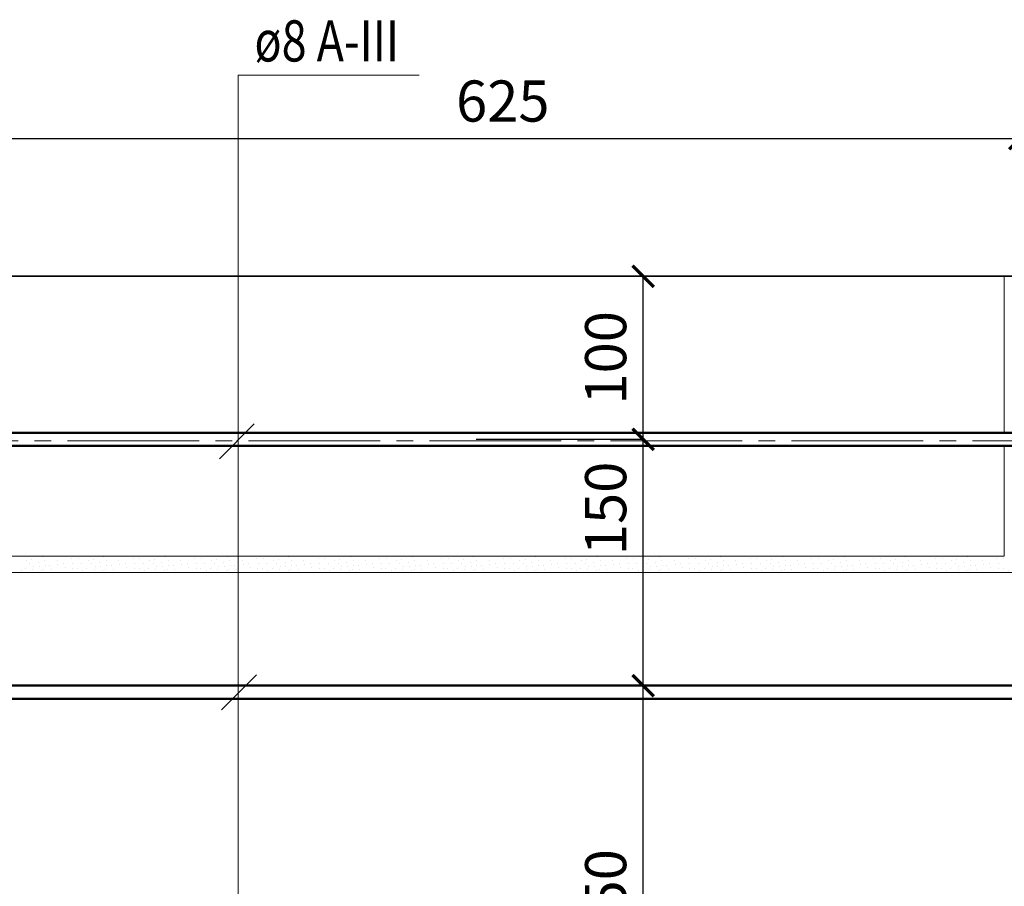
# Model space of a CAD drawing. Units: millimetres. Extents: x -24175 to -21205, y 76782 to 78882.
# Drawn here: x -22798 to -22200, y 77183 to 77710 of the extents above; entities that cross this region are included whole.
import ezdxf

# ---------------------------------------------------------------- set-up
doc = ezdxf.new("R2010")
doc.units = ezdxf.units.MM
doc.header["$PDMODE"] = 65
doc.linetypes.add('______5', pattern=[110, 80, -10, 10, -10])
for name, color, linetype, lineweight in [('0.09 спло%%cная линия', 7, 'Continuous', 9), ('0.13 спло%%cная линия', 7, 'Continuous', 13), ('0.18 спло%%cная линия', 7, 'Continuous', 18), ('0.35 спло%%cная линия', 7, 'Continuous', 35), ('0.5 спло%%cная линия', 7, 'Continuous', 50), ('Размерная линия Общее', 7, 'Continuous', 25)]:
    doc.layers.add(name, color=color, linetype=linetype, lineweight=lineweight)
doc.styles.add('ARIAL', font='ARIALN.TTF', dxfattribs={"width": 0.9})
doc.dimstyles.get("Standard").update_dxf_attribs({"dimtxt": 25, "dimasz": 13, "dimexe": 0.18, "dimexo": 0.0625, "dimgap": 10, "dimtad": 1, "dimdec": 0, "dimrnd": 5, "dimzin": 0, "dimdsep": 46, "dimtxsty": 'ARIAL', "dimblk": 'ARCHTICK', "dimcen": 0.09, "dimadec": 0, "dimazin": 0, "dimtfac": 1, "dimtdec": 0, "dimtofl": 0, "dimtmove": 0, "dimatfit": 3, "dimfxl": 1, "dimtolj": 1, "dimtzin": 0, "dimarcsym": 0})

# ---------------------------------------------------------------- blocks, each defined once
blk = doc.blocks.new('_ArchTick')
at = {"color": 0, "linetype": 'ByBlock', "const_width": 0.15}
blk.add_lwpolyline([(-0.5, -0.5), (0.5, 0.5)], dxfattribs=at)
blk = doc.blocks.new('*D2869')
at = {"layer": 'DEFPOINTS', "color": 0, "linetype": 'Continuous', "lineweight": 9}
for p in [(-22190.47, 77637.62), (-22190.47, 77562.7), (-22815.46, 77555.93)]:
    blk.add_point(p, dxfattribs=at)
at = {"layer": 'Размерная линия Общее', "color": 0, "linetype": 'Continuous', "lineweight": -2}
for p, q in [((-22815.46, 77556), (-22815.46, 77637.8)), ((-22190.47, 77562.76), (-22190.47, 77637.8)), ((-22815.46, 77637.62), (-22190.47, 77637.62))]:
    blk.add_line(p, q, dxfattribs=at)
at = {"layer": 'Размерная линия Общее', "color": 0, "linetype": 'Continuous', "lineweight": -2, "xscale": 13, "yscale": 13, "zscale": 13, "rotation": 180}
blk.add_blockref('_ArchTick', (-22815.46, 77637.62), dxfattribs=at)
at = {"layer": 'Размерная линия Общее', "color": 0, "linetype": 'Continuous', "lineweight": -2, "xscale": 13, "yscale": 13, "zscale": 13}
blk.add_blockref('_ArchTick', (-22190.47, 77637.62), dxfattribs=at)
at = {"layer": 'Размерная линия Общее', "color": 0, "linetype": 'Continuous', "lineweight": 13, "insert": (-22504.71, 77660.38), "char_height": 25, "attachment_point": 5, "style": 'ARIAL'}
blk.add_mtext('\\A1;625', dxfattribs=at)
blk = doc.blocks.new('УЗОР_2224')
at = {"layer": '0.09 спло%%cная линия', "color": 0, "linetype": 'Continuous', "lineweight": 9}
for p, q in [((-50211.0375, -25830.825), (-50211.0375, -25830.825)), ((-50210.85, -25828.2), (-50210.85, -25828.2)), ((-50207.9625, -25829.7), (-50207.9625, -25829.7)), ((-50204.85, -25827.975), (-50204.85, -25827.975)), ((-50201.5125, -25828.3125), (-50201.5125, -25828.3125)), ((-50199.9, -25830.7875), (-50199.9, -25830.7875)), ((-50192.3625, -25830.45), (-50192.3625, -25830.45)), ((-50183.6625, -25829.2875), (-50183.6625, -25829.2875)), ((-50179.5375, -25829.025), (-50179.5375, -25829.025)), ((-50173.5375, -25830.825), (-50173.5375, -25830.825)), ((-50173.35, -25828.2), (-50173.35, -25828.2)), ((-50170.4625, -25829.7), (-50170.4625, -25829.7)), ((-50167.35, -25827.975), (-50167.35, -25827.975)), ((-50164.0125, -25828.3125), (-50164.0125, -25828.3125)), ((-50162.4, -25830.7875), (-50162.4, -25830.7875)), ((-50154.8625, -25830.45), (-50154.8625, -25830.45)), ((-50146.1625, -25829.2875), (-50146.1625, -25829.2875)), ((-50142.0375, -25829.025), (-50142.0375, -25829.025)), ((-50136.0375, -25830.825), (-50136.0375, -25830.825)), ((-50135.85, -25828.2), (-50135.85, -25828.2)), ((-50132.9625, -25829.7), (-50132.9625, -25829.7)), ((-50129.85, -25827.975), (-50129.85, -25827.975)), ((-50126.5125, -25828.3125), (-50126.5125, -25828.3125)), ((-50124.9, -25830.7875), (-50124.9, -25830.7875)), ((-50117.3625, -25830.45), (-50117.3625, -25830.45)), ((-50108.6625, -25829.2875), (-50108.6625, -25829.2875)), ((-50104.5375, -25829.025), (-50104.5375, -25829.025)), ((-50098.5375, -25830.825), (-50098.5375, -25830.825)), ((-50098.35, -25828.2), (-50098.35, -25828.2)), ((-50095.4625, -25829.7), (-50095.4625, -25829.7)), ((-50092.35, -25827.975), (-50092.35, -25827.975)), ((-50089.0125, -25828.3125), (-50089.0125, -25828.3125)), ((-50087.4, -25830.7875), (-50087.4, -25830.7875)), ((-50214.225, -25836.375), (-50214.225, -25836.375)), ((-50211.675, -25835.5875), (-50211.675, -25835.5875)), ((-50209.0125, -25832.4), (-50209.0125, -25832.4)), ((-50207.325, -25836.15), (-50207.325, -25836.15)), ((-50206.8, -25834.1625), (-50206.8, -25834.1625)), ((-50203.8, -25831.5375), (-50203.8, -25831.5375)), ((-50203.275, -25834.1625), (-50203.275, -25834.1625)), ((-50201.9625, -25836.7125), (-50201.9625, -25836.7125)), ((-50200.3875, -25835.8875), (-50200.3875, -25835.8875)), ((-50199.675, -25833.6), (-50199.675, -25833.6)), ((-50196.75, -25833.7125), (-50196.75, -25833.7125)), ((-50195.85, -25835.8875), (-50195.85, -25835.8875)), ((-50191.8, -25833.075), (-50191.8, -25833.075)), ((-50188.3125, -25832.1375), (-50188.3125, -25832.1375)), ((-50187.45, -25834.9125), (-50187.45, -25834.9125)), ((-50182.7625, -25835.175), (-50182.7625, -25835.175)), ((-50182.725, -25832.55), (-50182.725, -25832.55)), ((-50179.9875, -25835.5875), (-50179.9875, -25835.5875)), ((-50177.5875, -25832.2875), (-50177.5875, -25832.2875)), ((-50176.725, -25836.375), (-50176.725, -25836.375)), ((-50174.175, -25835.5875), (-50174.175, -25835.5875)), ((-50171.5125, -25832.4), (-50171.5125, -25832.4)), ((-50169.825, -25836.15), (-50169.825, -25836.15)), ((-50169.3, -25834.1625), (-50169.3, -25834.1625)), ((-50166.3, -25831.5375), (-50166.3, -25831.5375)), ((-50165.775, -25834.1625), (-50165.775, -25834.1625)), ((-50164.4625, -25836.7125), (-50164.4625, -25836.7125)), ((-50162.8875, -25835.8875), (-50162.8875, -25835.8875)), ((-50162.175, -25833.6), (-50162.175, -25833.6)), ((-50159.25, -25833.7125), (-50159.25, -25833.7125)), ((-50158.35, -25835.8875), (-50158.35, -25835.8875)), ((-50154.3, -25833.075), (-50154.3, -25833.075)), ((-50150.8125, -25832.1375), (-50150.8125, -25832.1375)), ((-50149.95, -25834.9125), (-50149.95, -25834.9125)), ((-50145.2625, -25835.175), (-50145.2625, -25835.175)), ((-50145.225, -25832.55), (-50145.225, -25832.55)), ((-50142.4875, -25835.5875), (-50142.4875, -25835.5875)), ((-50140.0875, -25832.2875), (-50140.0875, -25832.2875)), ((-50139.225, -25836.375), (-50139.225, -25836.375)), ((-50136.675, -25835.5875), (-50136.675, -25835.5875)), ((-50134.0125, -25832.4), (-50134.0125, -25832.4)), ((-50132.325, -25836.15), (-50132.325, -25836.15)), ((-50131.8, -25834.1625), (-50131.8, -25834.1625)), ((-50128.8, -25831.5375), (-50128.8, -25831.5375)), ((-50128.275, -25834.1625), (-50128.275, -25834.1625)), ((-50126.9625, -25836.7125), (-50126.9625, -25836.7125)), ((-50125.3875, -25835.8875), (-50125.3875, -25835.8875)), ((-50124.675, -25833.6), (-50124.675, -25833.6)), ((-50121.75, -25833.7125), (-50121.75, -25833.7125)), ((-50120.85, -25835.8875), (-50120.85, -25835.8875)), ((-50116.8, -25833.075), (-50116.8, -25833.075)), ((-50113.3125, -25832.1375), (-50113.3125, -25832.1375)), ((-50112.45, -25834.9125), (-50112.45, -25834.9125)), ((-50107.7625, -25835.175), (-50107.7625, -25835.175)), ((-50107.725, -25832.55), (-50107.725, -25832.55)), ((-50104.9875, -25835.5875), (-50104.9875, -25835.5875)), ((-50102.5875, -25832.2875), (-50102.5875, -25832.2875)), ((-50101.725, -25836.375), (-50101.725, -25836.375)), ((-50099.175, -25835.5875), (-50099.175, -25835.5875)), ((-50096.5125, -25832.4), (-50096.5125, -25832.4)), ((-50094.825, -25836.15), (-50094.825, -25836.15)), ((-50094.3, -25834.1625), (-50094.3, -25834.1625)), ((-50091.3, -25831.5375), (-50091.3, -25831.5375)), ((-50090.775, -25834.1625), (-50090.775, -25834.1625)), ((-50089.4625, -25836.7125), (-50089.4625, -25836.7125)), ((-50087.8875, -25835.8875), (-50087.8875, -25835.8875)), ((-50087.175, -25833.6), (-50087.175, -25833.6)), ((-50084.25, -25833.7125), (-50084.25, -25833.7125)), ((-50083.35, -25835.8875), (-50083.35, -25835.8875))]:
    blk.add_line(p, q, dxfattribs=at)
blk = doc.blocks.new('УЗОР_2231')
at = {"layer": '0.09 спло%%cная линия', "color": 0, "linetype": 'Continuous', "lineweight": 9}
for p, q in [((-50017.35, -25827.975), (-50017.35, -25827.975)), ((-49985.85, -25828.2), (-49985.85, -25828.2)), ((-49979.85, -25827.975), (-49979.85, -25827.975)), ((-49976.5125, -25828.3125), (-49976.5125, -25828.3125)), ((-49954.5375, -25829.025), (-49954.5375, -25829.025)), ((-49948.35, -25828.2), (-49948.35, -25828.2)), ((-49942.35, -25827.975), (-49942.35, -25827.975)), ((-49939.0125, -25828.3125), (-49939.0125, -25828.3125)), ((-49921.1625, -25829.2875), (-49921.1625, -25829.2875)), ((-49917.0375, -25829.025), (-49917.0375, -25829.025)), ((-49910.85, -25828.2), (-49910.85, -25828.2)), ((-49907.9625, -25829.7), (-49907.9625, -25829.7)), ((-49904.85, -25827.975), (-49904.85, -25827.975)), ((-49901.5125, -25828.3125), (-49901.5125, -25828.3125)), ((-49883.6625, -25829.2875), (-49883.6625, -25829.2875)), ((-49879.5375, -25829.025), (-49879.5375, -25829.025)), ((-49873.35, -25828.2), (-49873.35, -25828.2)), ((-49870.4625, -25829.7), (-49870.4625, -25829.7)), ((-49867.35, -25827.975), (-49867.35, -25827.975)), ((-49864.0125, -25828.3125), (-49864.0125, -25828.3125)), ((-49854.8625, -25830.45), (-49854.8625, -25830.45)), ((-49846.1625, -25829.2875), (-49846.1625, -25829.2875)), ((-49842.0375, -25829.025), (-49842.0375, -25829.025)), ((-49836.0375, -25830.825), (-49836.0375, -25830.825)), ((-49835.85, -25828.2), (-49835.85, -25828.2)), ((-49832.9625, -25829.7), (-49832.9625, -25829.7)), ((-49829.85, -25827.975), (-49829.85, -25827.975)), ((-49826.5125, -25828.3125), (-49826.5125, -25828.3125)), ((-49824.9, -25830.7875), (-49824.9, -25830.7875)), ((-49817.3625, -25830.45), (-49817.3625, -25830.45)), ((-49808.6625, -25829.2875), (-49808.6625, -25829.2875)), ((-49804.5375, -25829.025), (-49804.5375, -25829.025)), ((-49798.5375, -25830.825), (-49798.5375, -25830.825)), ((-49798.35, -25828.2), (-49798.35, -25828.2)), ((-49795.4625, -25829.7), (-49795.4625, -25829.7)), ((-49792.35, -25827.975), (-49792.35, -25827.975)), ((-49789.0125, -25828.3125), (-49789.0125, -25828.3125)), ((-49787.4, -25830.7875), (-49787.4, -25830.7875)), ((-49779.8625, -25830.45), (-49779.8625, -25830.45)), ((-49771.1625, -25829.2875), (-49771.1625, -25829.2875)), ((-49767.0375, -25829.025), (-49767.0375, -25829.025)), ((-49761.0375, -25830.825), (-49761.0375, -25830.825)), ((-49760.85, -25828.2), (-49760.85, -25828.2)), ((-49757.9625, -25829.7), (-49757.9625, -25829.7)), ((-49754.85, -25827.975), (-49754.85, -25827.975)), ((-49751.5125, -25828.3125), (-49751.5125, -25828.3125)), ((-49749.9, -25830.7875), (-49749.9, -25830.7875)), ((-49742.3625, -25830.45), (-49742.3625, -25830.45)), ((-49733.6625, -25829.2875), (-49733.6625, -25829.2875)), ((-49729.5375, -25829.025), (-49729.5375, -25829.025)), ((-49723.5375, -25830.825), (-49723.5375, -25830.825)), ((-49723.35, -25828.2), (-49723.35, -25828.2)), ((-49720.4625, -25829.7), (-49720.4625, -25829.7)), ((-49717.35, -25827.975), (-49717.35, -25827.975)), ((-49714.0125, -25828.3125), (-49714.0125, -25828.3125)), ((-49712.4, -25830.7875), (-49712.4, -25830.7875)), ((-49704.8625, -25830.45), (-49704.8625, -25830.45)), ((-49696.1625, -25829.2875), (-49696.1625, -25829.2875)), ((-49692.0375, -25829.025), (-49692.0375, -25829.025)), ((-49686.0375, -25830.825), (-49686.0375, -25830.825)), ((-49685.85, -25828.2), (-49685.85, -25828.2)), ((-49682.9625, -25829.7), (-49682.9625, -25829.7)), ((-49679.85, -25827.975), (-49679.85, -25827.975)), ((-49676.5125, -25828.3125), (-49676.5125, -25828.3125)), ((-49674.9, -25830.7875), (-49674.9, -25830.7875)), ((-49667.3625, -25830.45), (-49667.3625, -25830.45)), ((-49658.6625, -25829.2875), (-49658.6625, -25829.2875)), ((-49654.5375, -25829.025), (-49654.5375, -25829.025)), ((-49648.5375, -25830.825), (-49648.5375, -25830.825)), ((-49648.35, -25828.2), (-49648.35, -25828.2)), ((-49645.4625, -25829.7), (-49645.4625, -25829.7)), ((-49642.35, -25827.975), (-49642.35, -25827.975)), ((-49639.0125, -25828.3125), (-49639.0125, -25828.3125)), ((-49637.4, -25830.7875), (-49637.4, -25830.7875)), ((-49629.8625, -25830.45), (-49629.8625, -25830.45)), ((-49621.1625, -25829.2875), (-49621.1625, -25829.2875)), ((-49617.0375, -25829.025), (-49617.0375, -25829.025)), ((-49791.3, -25831.5375), (-49791.3, -25831.5375)), ((-49753.8, -25831.5375), (-49753.8, -25831.5375)), ((-49738.3125, -25832.1375), (-49738.3125, -25832.1375)), ((-49732.725, -25832.55), (-49732.725, -25832.55)), ((-49727.5875, -25832.2875), (-49727.5875, -25832.2875)), ((-49721.5125, -25832.4), (-49721.5125, -25832.4)), ((-49716.3, -25831.5375), (-49716.3, -25831.5375)), ((-49704.3, -25833.075), (-49704.3, -25833.075)), ((-49700.8125, -25832.1375), (-49700.8125, -25832.1375)), ((-49695.225, -25832.55), (-49695.225, -25832.55)), ((-49690.0875, -25832.2875), (-49690.0875, -25832.2875)), ((-49684.0125, -25832.4), (-49684.0125, -25832.4)), ((-49678.8, -25831.5375), (-49678.8, -25831.5375)), ((-49674.675, -25833.6), (-49674.675, -25833.6)), ((-49671.75, -25833.7125), (-49671.75, -25833.7125)), ((-49666.8, -25833.075), (-49666.8, -25833.075)), ((-49663.3125, -25832.1375), (-49663.3125, -25832.1375)), ((-49657.725, -25832.55), (-49657.725, -25832.55)), ((-49652.5875, -25832.2875), (-49652.5875, -25832.2875)), ((-49646.5125, -25832.4), (-49646.5125, -25832.4)), ((-49644.3, -25834.1625), (-49644.3, -25834.1625)), ((-49641.3, -25831.5375), (-49641.3, -25831.5375)), ((-49640.775, -25834.1625), (-49640.775, -25834.1625)), ((-49637.175, -25833.6), (-49637.175, -25833.6)), ((-49634.25, -25833.7125), (-49634.25, -25833.7125)), ((-49629.3, -25833.075), (-49629.3, -25833.075)), ((-49625.8125, -25832.1375), (-49625.8125, -25832.1375)), ((-49620.225, -25832.55), (-49620.225, -25832.55))]:
    blk.add_line(p, q, dxfattribs=at)
blk = doc.blocks.new('УЗОР_2232')
at = {"layer": '0.09 спло%%cная линия', "color": 0, "linetype": 'Continuous', "lineweight": 9}
for p, q in [((-50079.8625, -25830.45), (-50079.8625, -25830.45)), ((-50071.1625, -25829.2875), (-50071.1625, -25829.2875)), ((-50067.0375, -25829.025), (-50067.0375, -25829.025)), ((-50061.0375, -25830.825), (-50061.0375, -25830.825)), ((-50060.85, -25828.2), (-50060.85, -25828.2)), ((-50057.9625, -25829.7), (-50057.9625, -25829.7)), ((-50054.85, -25827.975), (-50054.85, -25827.975)), ((-50051.5125, -25828.3125), (-50051.5125, -25828.3125)), ((-50049.9, -25830.7875), (-50049.9, -25830.7875)), ((-50042.3625, -25830.45), (-50042.3625, -25830.45)), ((-50033.6625, -25829.2875), (-50033.6625, -25829.2875)), ((-50029.5375, -25829.025), (-50029.5375, -25829.025)), ((-50023.5375, -25830.825), (-50023.5375, -25830.825)), ((-50023.35, -25828.2), (-50023.35, -25828.2)), ((-50020.4625, -25829.7), (-50020.4625, -25829.7)), ((-50017.35, -25827.975), (-50017.35, -25827.975)), ((-50014.0125, -25828.3125), (-50014.0125, -25828.3125)), ((-50012.4, -25830.7875), (-50012.4, -25830.7875)), ((-50007.9375, -25827.75), (-50007.9375, -25827.75)), ((-50004.8625, -25830.45), (-50004.8625, -25830.45)), ((-50001.6375, -25827.7875), (-50001.6375, -25827.7875)), ((-49996.1625, -25829.2875), (-49996.1625, -25829.2875)), ((-49992.0375, -25829.025), (-49992.0375, -25829.025)), ((-49986.0375, -25830.825), (-49986.0375, -25830.825)), ((-49985.85, -25828.2), (-49985.85, -25828.2)), ((-49982.9625, -25829.7), (-49982.9625, -25829.7)), ((-49979.85, -25827.975), (-49979.85, -25827.975)), ((-49976.5125, -25828.3125), (-49976.5125, -25828.3125)), ((-49974.9, -25830.7875), (-49974.9, -25830.7875)), ((-49967.3625, -25830.45), (-49967.3625, -25830.45)), ((-49958.6625, -25829.2875), (-49958.6625, -25829.2875)), ((-49954.5375, -25829.025), (-49954.5375, -25829.025)), ((-49948.5375, -25830.825), (-49948.5375, -25830.825)), ((-49945.4625, -25829.7), (-49945.4625, -25829.7)), ((-49937.4, -25830.7875), (-49937.4, -25830.7875)), ((-49929.8625, -25830.45), (-49929.8625, -25830.45)), ((-49921.1625, -25829.2875), (-49921.1625, -25829.2875)), ((-49917.0375, -25829.025), (-49917.0375, -25829.025)), ((-49911.0375, -25830.825), (-49911.0375, -25830.825)), ((-49907.9625, -25829.7), (-49907.9625, -25829.7)), ((-49899.9, -25830.7875), (-49899.9, -25830.7875)), ((-49892.3625, -25830.45), (-49892.3625, -25830.45)), ((-49873.5375, -25830.825), (-49873.5375, -25830.825)), ((-49862.4, -25830.7875), (-49862.4, -25830.7875)), ((-49854.8625, -25830.45), (-49854.8625, -25830.45)), ((-49836.0375, -25830.825), (-49836.0375, -25830.825)), ((-49824.9, -25830.7875), (-49824.9, -25830.7875)), ((-50079.3, -25833.075), (-50079.3, -25833.075)), ((-50075.8125, -25832.1375), (-50075.8125, -25832.1375)), ((-50074.95, -25834.9125), (-50074.95, -25834.9125)), ((-50070.2625, -25835.175), (-50070.2625, -25835.175)), ((-50070.225, -25832.55), (-50070.225, -25832.55)), ((-50067.4875, -25835.5875), (-50067.4875, -25835.5875)), ((-50065.0875, -25832.2875), (-50065.0875, -25832.2875)), ((-50064.225, -25836.375), (-50064.225, -25836.375)), ((-50061.675, -25835.5875), (-50061.675, -25835.5875)), ((-50059.0125, -25832.4), (-50059.0125, -25832.4)), ((-50057.325, -25836.15), (-50057.325, -25836.15)), ((-50056.8, -25834.1625), (-50056.8, -25834.1625)), ((-50053.8, -25831.5375), (-50053.8, -25831.5375)), ((-50053.275, -25834.1625), (-50053.275, -25834.1625)), ((-50051.9625, -25836.7125), (-50051.9625, -25836.7125)), ((-50050.3875, -25835.8875), (-50050.3875, -25835.8875)), ((-50049.675, -25833.6), (-50049.675, -25833.6)), ((-50046.75, -25833.7125), (-50046.75, -25833.7125)), ((-50045.85, -25835.8875), (-50045.85, -25835.8875)), ((-50041.8, -25833.075), (-50041.8, -25833.075)), ((-50038.3125, -25832.1375), (-50038.3125, -25832.1375)), ((-50037.45, -25834.9125), (-50037.45, -25834.9125)), ((-50032.7625, -25835.175), (-50032.7625, -25835.175)), ((-50032.725, -25832.55), (-50032.725, -25832.55)), ((-50029.9875, -25835.5875), (-50029.9875, -25835.5875)), ((-50027.5875, -25832.2875), (-50027.5875, -25832.2875)), ((-50026.725, -25836.375), (-50026.725, -25836.375)), ((-50024.175, -25835.5875), (-50024.175, -25835.5875)), ((-50021.5125, -25832.4), (-50021.5125, -25832.4)), ((-50019.825, -25836.15), (-50019.825, -25836.15)), ((-50019.3, -25834.1625), (-50019.3, -25834.1625)), ((-50016.3, -25831.5375), (-50016.3, -25831.5375)), ((-50015.775, -25834.1625), (-50015.775, -25834.1625)), ((-50014.4625, -25836.7125), (-50014.4625, -25836.7125)), ((-50012.8875, -25835.8875), (-50012.8875, -25835.8875)), ((-50012.175, -25833.6), (-50012.175, -25833.6)), ((-50009.25, -25833.7125), (-50009.25, -25833.7125)), ((-50008.35, -25835.8875), (-50008.35, -25835.8875)), ((-50004.3, -25833.075), (-50004.3, -25833.075)), ((-50000.8125, -25832.1375), (-50000.8125, -25832.1375)), ((-49999.95, -25834.9125), (-49999.95, -25834.9125)), ((-49995.2625, -25835.175), (-49995.2625, -25835.175)), ((-49995.225, -25832.55), (-49995.225, -25832.55)), ((-49992.4875, -25835.5875), (-49992.4875, -25835.5875)), ((-49990.0875, -25832.2875), (-49990.0875, -25832.2875)), ((-49989.225, -25836.375), (-49989.225, -25836.375)), ((-49986.675, -25835.5875), (-49986.675, -25835.5875)), ((-49984.0125, -25832.4), (-49984.0125, -25832.4)), ((-49982.325, -25836.15), (-49982.325, -25836.15)), ((-49981.8, -25834.1625), (-49981.8, -25834.1625)), ((-49978.8, -25831.5375), (-49978.8, -25831.5375)), ((-49978.275, -25834.1625), (-49978.275, -25834.1625)), ((-49976.9625, -25836.7125), (-49976.9625, -25836.7125)), ((-49975.3875, -25835.8875), (-49975.3875, -25835.8875)), ((-49974.675, -25833.6), (-49974.675, -25833.6)), ((-49971.75, -25833.7125), (-49971.75, -25833.7125)), ((-49970.85, -25835.8875), (-49970.85, -25835.8875)), ((-49966.8, -25833.075), (-49966.8, -25833.075)), ((-49963.3125, -25832.1375), (-49963.3125, -25832.1375)), ((-49962.45, -25834.9125), (-49962.45, -25834.9125)), ((-49957.7625, -25835.175), (-49957.7625, -25835.175)), ((-49957.725, -25832.55), (-49957.725, -25832.55)), ((-49954.9875, -25835.5875), (-49954.9875, -25835.5875)), ((-49952.5875, -25832.2875), (-49952.5875, -25832.2875)), ((-49951.725, -25836.375), (-49951.725, -25836.375)), ((-49949.175, -25835.5875), (-49949.175, -25835.5875)), ((-49946.5125, -25832.4), (-49946.5125, -25832.4)), ((-49944.825, -25836.15), (-49944.825, -25836.15)), ((-49944.3, -25834.1625), (-49944.3, -25834.1625)), ((-49941.3, -25831.5375), (-49941.3, -25831.5375)), ((-49940.775, -25834.1625), (-49940.775, -25834.1625)), ((-49939.4625, -25836.7125), (-49939.4625, -25836.7125)), ((-49937.8875, -25835.8875), (-49937.8875, -25835.8875)), ((-49937.175, -25833.6), (-49937.175, -25833.6)), ((-49934.25, -25833.7125), (-49934.25, -25833.7125)), ((-49933.35, -25835.8875), (-49933.35, -25835.8875)), ((-49929.3, -25833.075), (-49929.3, -25833.075)), ((-49925.8125, -25832.1375), (-49925.8125, -25832.1375)), ((-49924.95, -25834.9125), (-49924.95, -25834.9125)), ((-49920.2625, -25835.175), (-49920.2625, -25835.175)), ((-49920.225, -25832.55), (-49920.225, -25832.55)), ((-49917.4875, -25835.5875), (-49917.4875, -25835.5875)), ((-49915.0875, -25832.2875), (-49915.0875, -25832.2875)), ((-49914.225, -25836.375), (-49914.225, -25836.375)), ((-49911.675, -25835.5875), (-49911.675, -25835.5875)), ((-49909.0125, -25832.4), (-49909.0125, -25832.4)), ((-49907.325, -25836.15), (-49907.325, -25836.15)), ((-49906.8, -25834.1625), (-49906.8, -25834.1625)), ((-49903.8, -25831.5375), (-49903.8, -25831.5375)), ((-49903.275, -25834.1625), (-49903.275, -25834.1625)), ((-49901.9625, -25836.7125), (-49901.9625, -25836.7125)), ((-49900.3875, -25835.8875), (-49900.3875, -25835.8875)), ((-49899.675, -25833.6), (-49899.675, -25833.6)), ((-49896.75, -25833.7125), (-49896.75, -25833.7125)), ((-49895.85, -25835.8875), (-49895.85, -25835.8875)), ((-49891.8, -25833.075), (-49891.8, -25833.075)), ((-49888.3125, -25832.1375), (-49888.3125, -25832.1375)), ((-49887.45, -25834.9125), (-49887.45, -25834.9125)), ((-49882.7625, -25835.175), (-49882.7625, -25835.175)), ((-49882.725, -25832.55), (-49882.725, -25832.55)), ((-49879.9875, -25835.5875), (-49879.9875, -25835.5875)), ((-49877.5875, -25832.2875), (-49877.5875, -25832.2875)), ((-49876.725, -25836.375), (-49876.725, -25836.375)), ((-49874.175, -25835.5875), (-49874.175, -25835.5875)), ((-49871.5125, -25832.4), (-49871.5125, -25832.4)), ((-49869.825, -25836.15), (-49869.825, -25836.15)), ((-49869.3, -25834.1625), (-49869.3, -25834.1625)), ((-49866.3, -25831.5375), (-49866.3, -25831.5375)), ((-49865.775, -25834.1625), (-49865.775, -25834.1625)), ((-49864.4625, -25836.7125), (-49864.4625, -25836.7125)), ((-49862.8875, -25835.8875), (-49862.8875, -25835.8875)), ((-49862.175, -25833.6), (-49862.175, -25833.6)), ((-49859.25, -25833.7125), (-49859.25, -25833.7125)), ((-49858.35, -25835.8875), (-49858.35, -25835.8875)), ((-49854.3, -25833.075), (-49854.3, -25833.075)), ((-49850.8125, -25832.1375), (-49850.8125, -25832.1375)), ((-49849.95, -25834.9125), (-49849.95, -25834.9125)), ((-49845.2625, -25835.175), (-49845.2625, -25835.175)), ((-49845.225, -25832.55), (-49845.225, -25832.55)), ((-49842.4875, -25835.5875), (-49842.4875, -25835.5875)), ((-49840.0875, -25832.2875), (-49840.0875, -25832.2875)), ((-49839.225, -25836.375), (-49839.225, -25836.375)), ((-49836.675, -25835.5875), (-49836.675, -25835.5875)), ((-49834.0125, -25832.4), (-49834.0125, -25832.4)), ((-49832.325, -25836.15), (-49832.325, -25836.15)), ((-49831.8, -25834.1625), (-49831.8, -25834.1625)), ((-49828.8, -25831.5375), (-49828.8, -25831.5375)), ((-49828.275, -25834.1625), (-49828.275, -25834.1625)), ((-49826.9625, -25836.7125), (-49826.9625, -25836.7125)), ((-49825.3875, -25835.8875), (-49825.3875, -25835.8875)), ((-49824.675, -25833.6), (-49824.675, -25833.6)), ((-49821.75, -25833.7125), (-49821.75, -25833.7125)), ((-49820.85, -25835.8875), (-49820.85, -25835.8875)), ((-49816.8, -25833.075), (-49816.8, -25833.075)), ((-49813.3125, -25832.1375), (-49813.3125, -25832.1375)), ((-49812.45, -25834.9125), (-49812.45, -25834.9125)), ((-49807.7625, -25835.175), (-49807.7625, -25835.175)), ((-49807.725, -25832.55), (-49807.725, -25832.55)), ((-49804.9875, -25835.5875), (-49804.9875, -25835.5875)), ((-49802.5875, -25832.2875), (-49802.5875, -25832.2875)), ((-49801.725, -25836.375), (-49801.725, -25836.375)), ((-49799.175, -25835.5875), (-49799.175, -25835.5875)), ((-49796.5125, -25832.4), (-49796.5125, -25832.4)), ((-49794.825, -25836.15), (-49794.825, -25836.15)), ((-49794.3, -25834.1625), (-49794.3, -25834.1625)), ((-49791.3, -25831.5375), (-49791.3, -25831.5375)), ((-49790.775, -25834.1625), (-49790.775, -25834.1625)), ((-49789.4625, -25836.7125), (-49789.4625, -25836.7125)), ((-49787.8875, -25835.8875), (-49787.8875, -25835.8875)), ((-49787.175, -25833.6), (-49787.175, -25833.6)), ((-49784.25, -25833.7125), (-49784.25, -25833.7125)), ((-49783.35, -25835.8875), (-49783.35, -25835.8875)), ((-49779.3, -25833.075), (-49779.3, -25833.075)), ((-49775.8125, -25832.1375), (-49775.8125, -25832.1375)), ((-49774.95, -25834.9125), (-49774.95, -25834.9125)), ((-49770.2625, -25835.175), (-49770.2625, -25835.175)), ((-49770.225, -25832.55), (-49770.225, -25832.55)), ((-49767.4875, -25835.5875), (-49767.4875, -25835.5875)), ((-49765.0875, -25832.2875), (-49765.0875, -25832.2875)), ((-49764.225, -25836.375), (-49764.225, -25836.375)), ((-49761.675, -25835.5875), (-49761.675, -25835.5875)), ((-49759.0125, -25832.4), (-49759.0125, -25832.4)), ((-49757.325, -25836.15), (-49757.325, -25836.15)), ((-49756.8, -25834.1625), (-49756.8, -25834.1625)), ((-49753.275, -25834.1625), (-49753.275, -25834.1625)), ((-49751.9625, -25836.7125), (-49751.9625, -25836.7125)), ((-49750.3875, -25835.8875), (-49750.3875, -25835.8875)), ((-49749.675, -25833.6), (-49749.675, -25833.6)), ((-49746.75, -25833.7125), (-49746.75, -25833.7125)), ((-49745.85, -25835.8875), (-49745.85, -25835.8875)), ((-49741.8, -25833.075), (-49741.8, -25833.075)), ((-49737.45, -25834.9125), (-49737.45, -25834.9125)), ((-49732.7625, -25835.175), (-49732.7625, -25835.175)), ((-49732.725, -25832.55), (-49732.725, -25832.55)), ((-49729.9875, -25835.5875), (-49729.9875, -25835.5875)), ((-49726.725, -25836.375), (-49726.725, -25836.375)), ((-49724.175, -25835.5875), (-49724.175, -25835.5875)), ((-49719.825, -25836.15), (-49719.825, -25836.15)), ((-49719.3, -25834.1625), (-49719.3, -25834.1625)), ((-49715.775, -25834.1625), (-49715.775, -25834.1625)), ((-49714.4625, -25836.7125), (-49714.4625, -25836.7125)), ((-49712.8875, -25835.8875), (-49712.8875, -25835.8875)), ((-49712.175, -25833.6), (-49712.175, -25833.6)), ((-49709.25, -25833.7125), (-49709.25, -25833.7125)), ((-49708.35, -25835.8875), (-49708.35, -25835.8875)), ((-49704.3, -25833.075), (-49704.3, -25833.075)), ((-49699.95, -25834.9125), (-49699.95, -25834.9125)), ((-49695.2625, -25835.175), (-49695.2625, -25835.175)), ((-49692.4875, -25835.5875), (-49692.4875, -25835.5875)), ((-49689.225, -25836.375), (-49689.225, -25836.375)), ((-49686.675, -25835.5875), (-49686.675, -25835.5875)), ((-49682.325, -25836.15), (-49682.325, -25836.15)), ((-49681.8, -25834.1625), (-49681.8, -25834.1625)), ((-49678.275, -25834.1625), (-49678.275, -25834.1625)), ((-49676.9625, -25836.7125), (-49676.9625, -25836.7125)), ((-49675.3875, -25835.8875), (-49675.3875, -25835.8875)), ((-49674.675, -25833.6), (-49674.675, -25833.6)), ((-49671.75, -25833.7125), (-49671.75, -25833.7125)), ((-49670.85, -25835.8875), (-49670.85, -25835.8875)), ((-49662.45, -25834.9125), (-49662.45, -25834.9125)), ((-49657.7625, -25835.175), (-49657.7625, -25835.175)), ((-49654.9875, -25835.5875), (-49654.9875, -25835.5875)), ((-49651.725, -25836.375), (-49651.725, -25836.375)), ((-49649.175, -25835.5875), (-49649.175, -25835.5875)), ((-49644.825, -25836.15), (-49644.825, -25836.15)), ((-49644.3, -25834.1625), (-49644.3, -25834.1625)), ((-49640.775, -25834.1625), (-49640.775, -25834.1625)), ((-49639.4625, -25836.7125), (-49639.4625, -25836.7125)), ((-49637.8875, -25835.8875), (-49637.8875, -25835.8875)), ((-49633.35, -25835.8875), (-49633.35, -25835.8875)), ((-49624.95, -25834.9125), (-49624.95, -25834.9125)), ((-49620.2625, -25835.175), (-49620.2625, -25835.175)), ((-49617.4875, -25835.5875), (-49617.4875, -25835.5875)), ((-49614.225, -25836.375), (-49614.225, -25836.375)), ((-49611.675, -25835.5875), (-49611.675, -25835.5875)), ((-49607.325, -25836.15), (-49607.325, -25836.15)), ((-49601.9625, -25836.7125), (-49601.9625, -25836.7125)), ((-49600.3875, -25835.8875), (-49600.3875, -25835.8875)), ((-49595.85, -25835.8875), (-49595.85, -25835.8875)), ((-49587.45, -25834.9125), (-49587.45, -25834.9125)), ((-49582.7625, -25835.175), (-49582.7625, -25835.175)), ((-49579.9875, -25835.5875), (-49579.9875, -25835.5875)), ((-49576.725, -25836.375), (-49576.725, -25836.375)), ((-49574.175, -25835.5875), (-49574.175, -25835.5875)), ((-49569.825, -25836.15), (-49569.825, -25836.15)), ((-49564.4625, -25836.7125), (-49564.4625, -25836.7125)), ((-49562.8875, -25835.8875), (-49562.8875, -25835.8875)), ((-49558.35, -25835.8875), (-49558.35, -25835.8875)), ((-49539.225, -25836.375), (-49539.225, -25836.375)), ((-49532.325, -25836.15), (-49532.325, -25836.15)), ((-49526.9625, -25836.7125), (-49526.9625, -25836.7125)), ((-49489.4625, -25836.7125), (-49489.4625, -25836.7125))]:
    blk.add_line(p, q, dxfattribs=at)
blk = doc.blocks.new('*D2872')
at = {"layer": 'DEFPOINTS', "color": 0, "linetype": 'Continuous', "lineweight": 9}
for p in [(-22419.42, 77305.3), (-22396.07, 77305.3), (-22520.88, 77053.23)]:
    blk.add_point(p, dxfattribs=at)
at = {"layer": 'Размерная линия Общее', "color": 0, "linetype": 'Continuous', "lineweight": -2}
for p, q in [((-22396.14, 77305.3), (-22419.6, 77305.3)), ((-22419.42, 77053.23), (-22419.42, 77305.3)), ((-22520.81, 77053.23), (-22419.24, 77053.23))]:
    blk.add_line(p, q, dxfattribs=at)
at = {"layer": 'Размерная линия Общее', "color": 0, "linetype": 'Continuous', "lineweight": -2, "xscale": 13, "yscale": 13, "zscale": 13}
for p, rotation in [((-22419.42, 77305.3), 90), ((-22419.42, 77053.23), 270)]:
    blk.add_blockref('_ArchTick', p, dxfattribs=dict(at, rotation=rotation))
at = {"layer": 'Размерная линия Общее', "color": 0, "linetype": 'Continuous', "lineweight": 13, "insert": (-22442.19, 77177.62), "char_height": 25, "attachment_point": 5, "rotation": 90, "style": 'ARIAL'}
blk.add_mtext('\\A1;250', dxfattribs=at)
blk = doc.blocks.new('*D2873')
at = {"layer": 'DEFPOINTS', "color": 0, "linetype": 'Continuous', "lineweight": 9}
for p in [(-22520.88, 77454.93), (-22419.42, 77454.93), (-22396.07, 77305.3)]:
    blk.add_point(p, dxfattribs=at)
at = {"layer": 'Размерная линия Общее', "color": 0, "linetype": 'Continuous', "lineweight": -2}
for p, q in [((-22520.81, 77454.93), (-22419.24, 77454.93)), ((-22419.42, 77305.3), (-22419.42, 77454.93)), ((-22396.14, 77305.3), (-22419.6, 77305.3))]:
    blk.add_line(p, q, dxfattribs=at)
at = {"layer": 'Размерная линия Общее', "color": 0, "linetype": 'Continuous', "lineweight": -2, "xscale": 13, "yscale": 13, "zscale": 13}
for p, rotation in [((-22419.42, 77454.93), 90), ((-22419.42, 77305.3), 270)]:
    blk.add_blockref('_ArchTick', p, dxfattribs=dict(at, rotation=rotation))
at = {"layer": 'Размерная линия Общее', "color": 0, "linetype": 'Continuous', "lineweight": 13, "insert": (-22442.19, 77412.95), "char_height": 25, "attachment_point": 5, "rotation": 90, "style": 'ARIAL'}
blk.add_mtext('\\A1;150', dxfattribs=at)
blk = doc.blocks.new('*D2874')
at = {"layer": 'DEFPOINTS', "color": 0, "linetype": 'Continuous', "lineweight": 9}
for p in [(-22520.88, 77553.93), (-22419.42, 77553.93), (-22520.88, 77454.93)]:
    blk.add_point(p, dxfattribs=at)
at = {"layer": 'Размерная линия Общее', "color": 0, "linetype": 'Continuous', "lineweight": -2}
for p, q in [((-22520.81, 77553.93), (-22419.24, 77553.93)), ((-22419.42, 77454.93), (-22419.42, 77553.93)), ((-22520.81, 77454.93), (-22419.24, 77454.93))]:
    blk.add_line(p, q, dxfattribs=at)
at = {"layer": 'Размерная линия Общее', "color": 0, "linetype": 'Continuous', "lineweight": -2, "xscale": 13, "yscale": 13, "zscale": 13}
for p, rotation in [((-22419.42, 77553.93), 90), ((-22419.42, 77454.93), 270)]:
    blk.add_blockref('_ArchTick', p, dxfattribs=dict(at, rotation=rotation))
at = {"layer": 'Размерная линия Общее', "color": 0, "linetype": 'Continuous', "lineweight": 13, "insert": (-22442.19, 77504.43), "char_height": 25, "attachment_point": 5, "rotation": 90, "style": 'ARIAL'}
blk.add_mtext('\\A1;100', dxfattribs=at)

msp = doc.modelspace()

# ---------------------------------------------------------------- linework, layer by layer
at = {"layer": '0.09 спло%%cная линия', "color": 0, "linetype": '______5'}
msp.add_line((-23869.26, 77453.93), (-21350.88, 77453.93), dxfattribs=at)
at = {"layer": '0.13 спло%%cная линия'}
for p, q in [((-22665.49, 77676.18), (-22555.49, 77676.18)), ((-22665.49, 77036.18), (-22665.49, 77676.18)), ((-22200.04, 77458.93), (-22200.04, 77553.93)), ((-22200.04, 77508.93), (-22200.04, 77553.93)), ((-22200.04, 77508.93), (-22200.04, 77553.93)), ((-22200.04, 77458.93), (-22200.04, 77500.93)), ((-22200.04, 77383.93), (-22200.04, 77450.93)), ((-22200.04, 77383.93), (-22200.04, 77450.93)), ((-22615.46, 77383.93), (-22815.46, 77383.93)), ((-22200.04, 77383.93), (-22615.46, 77383.93)), ((-22000.04, 77373.93), (-23005.88, 77373.93))]:
    msp.add_line(p, q, dxfattribs=at)
at = {"layer": '0.35 спло%%cная линия'}
for p, q in [((-23230.88, 77553.93), (-21670.88, 77553.93)), ((-22676.95, 77443.06), (-22655.73, 77464.28)), ((-22675.58, 77290.58), (-22654.37, 77311.79))]:
    msp.add_line(p, q, dxfattribs=at)
at = {"layer": '0.5 спло%%cная линия'}
for p, q in [((-21860.04, 77458.93), (-23810.88, 77458.93)), ((-21860.04, 77450.93), (-23810.88, 77450.93)), ((-21860.04, 77305.3), (-23810.88, 77305.3)), ((-21670.88, 77297.3), (-23810.88, 77297.3))]:
    msp.add_line(p, q, dxfattribs=at)

# ---------------------------------------------------------------- block references
at = {"layer": '0.09 спло%%cная линия', "color": 0, "linetype": 'Continuous', "lineweight": 9}
for name in ['УЗОР_2224', 'УЗОР_2232', 'УЗОР_2231']:
    msp.add_blockref(name, (27416.77, 103211.85), dxfattribs=at)

# ---------------------------------------------------------------- texts
at = {"layer": '0.18 спло%%cная линия', "insert": (-22611.71, 77696.91), "char_height": 25, "width": 101.2782, "attachment_point": 5, "style": 'ARIAL'}
msp.add_mtext('\\W0.80;ø8\\~А-III', dxfattribs=at)

# ---------------------------------------------------------------- dimensions: what is measured, and where the dimension line sits
at = {"layer": 'Размерная линия Общее', "color": 0, "linetype": 'Continuous', "lineweight": 13}
dim = msp.add_linear_dim(base=(-22190.47, 77637.62), p1=(-22815.46, 77555.93), p2=(-22190.47, 77562.7), dimstyle='Standard', dxfattribs=at)
dim.commit()
dim.dimension.update_dxf_attribs({"geometry": '*D2869', "text_midpoint": (-22504.71, 77637.62), "dimtype": 160})
for base, p1, p2, picture, middle in [((-22419.42, 77553.93), (-22520.88, 77454.93), (-22520.88, 77553.93), '*D2874', (-22419.42, 77504.43)), ((-22419.42, 77454.93), (-22396.07, 77305.3), (-22520.88, 77454.93), '*D2873', (-22419.42, 77412.95)), ((-22419.42, 77305.3), (-22520.88, 77053.23), (-22396.07, 77305.3), '*D2872', (-22419.42, 77177.62))]:
    dim = msp.add_linear_dim(base=base, p1=p1, p2=p2, angle=90, dimstyle='Standard', dxfattribs=at)
    dim.commit()
    dim.dimension.update_dxf_attribs({"geometry": picture, "text_midpoint": middle, "dimtype": 160})

doc.saveas('drawing.dxf')
